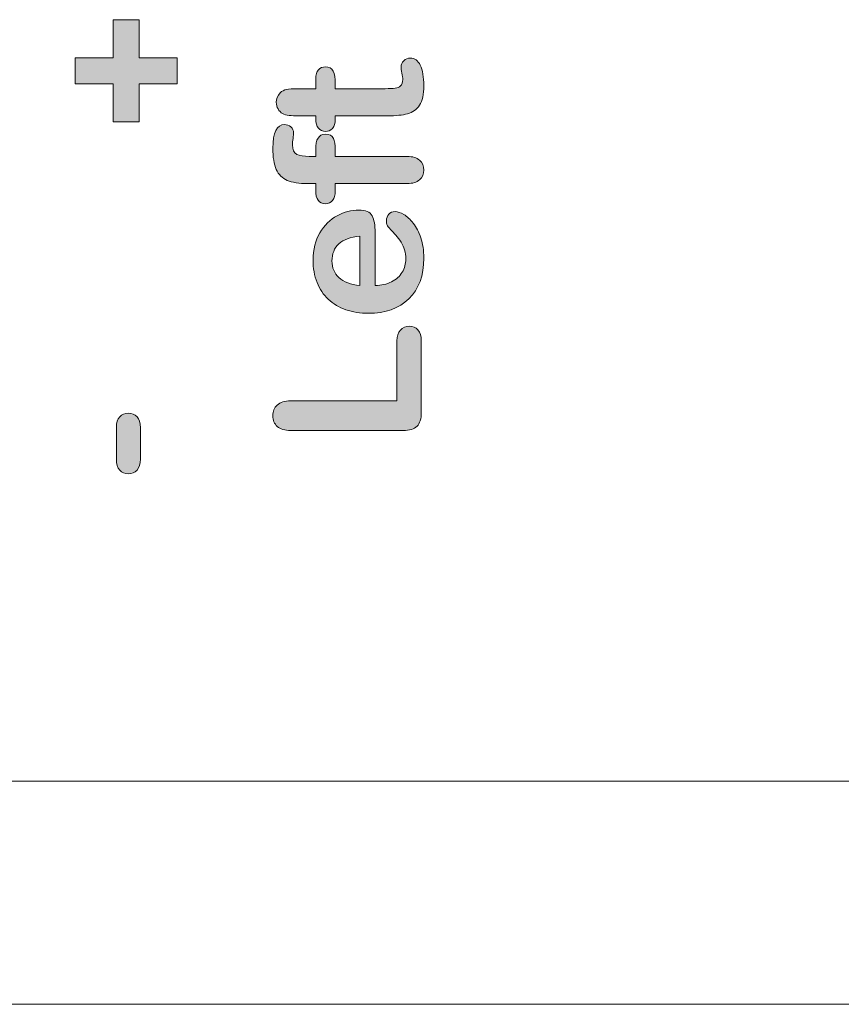
# Model space of a CAD drawing. Units: millimetres. Extents: x 0 to 483, y 0 to 304.
# Drawn here: x 409 to 420, y 0 to 13 of the extents above; entities that cross this region are included whole.
import ezdxf

# ---------------------------------------------------------------- set-up
doc = ezdxf.new("R2010")
doc.units = ezdxf.units.MM
doc.layers.add('Visible (ISO)', color=7, linetype='Continuous', lineweight=15)
doc.layers.add('Visible Narrow (ISO)', color=7, linetype='Continuous', lineweight=9)

msp = doc.modelspace()

# ---------------------------------------------------------------- hatches: boundary and pattern name
at = {"layer": 'Visible (ISO)', "true_color": 0xbababa}
msp.add_hatch(color=9, dxfattribs=at).paths.add_polyline_path([(410.514, 12.726), (411.025, 12.726), (411.025, 12.38), (410.514, 12.38), (410.514, 11.868), (410.164, 11.868), (410.164, 12.38), (409.651, 12.38), (409.651, 12.726), (410.164, 12.726), (410.164, 13.241), (410.514, 13.241)])
h = msp.add_hatch(color=9, dxfattribs=at)
edge = h.paths.add_edge_path()
edge.add_spline(control_points=[(412.922, 11.781), (412.897, 11.81), (412.885, 11.852), (412.885, 11.908)], knot_values=[34, 34, 34, 34, 35, 35, 35, 35], degree=3, periodic=0)
edge.add_spline(control_points=[(412.885, 11.908), (412.885, 11.908), (412.885, 11.948), (412.885, 11.948)], knot_values=[0, 0, 0, 0, 1, 1, 1, 1], degree=3, periodic=0)
edge.add_spline(control_points=[(412.885, 11.948), (412.885, 11.948), (412.665, 11.948), (412.665, 11.948)], knot_values=[1, 1, 1, 1, 2, 2, 2, 2], degree=3, periodic=0)
edge.add_spline(control_points=[(412.665, 11.948), (412.606, 11.948), (412.56, 11.949), (412.527, 11.952)], knot_values=[2, 2, 2, 2, 3, 3, 3, 3], degree=3, periodic=0)
edge.add_spline(control_points=[(412.527, 11.952), (412.493, 11.955), (412.464, 11.964), (412.44, 11.978)], knot_values=[3, 3, 3, 3, 4, 4, 4, 4], degree=3, periodic=0)
edge.add_spline(control_points=[(412.44, 11.978), (412.415, 11.993), (412.395, 12.013), (412.379, 12.04)], knot_values=[4, 4, 4, 4, 5, 5, 5, 5], degree=3, periodic=0)
edge.add_spline(control_points=[(412.379, 12.04), (412.364, 12.067), (412.356, 12.097), (412.356, 12.13), (412.356, 12.176), (412.373, 12.218), (412.408, 12.256)], knot_values=[5, 5, 5, 5, 6, 6, 6, 7, 7, 7, 7], degree=3, periodic=0)
edge.add_spline(control_points=[(412.408, 12.256), (412.431, 12.281), (412.459, 12.296), (412.493, 12.303)], knot_values=[7, 7, 7, 7, 8, 8, 8, 8], degree=3, periodic=0)
edge.add_spline(control_points=[(412.493, 12.303), (412.527, 12.31), (412.574, 12.313), (412.636, 12.313)], knot_values=[8, 8, 8, 8, 9, 9, 9, 9], degree=3, periodic=0)
edge.add_spline(control_points=[(412.636, 12.313), (412.636, 12.313), (412.885, 12.313), (412.885, 12.313)], knot_values=[9, 9, 9, 9, 10, 10, 10, 10], degree=3, periodic=0)
edge.add_spline(control_points=[(412.885, 12.313), (412.885, 12.313), (412.885, 12.447), (412.885, 12.447)], knot_values=[10, 10, 10, 10, 11, 11, 11, 11], degree=3, periodic=0)
edge.add_spline(control_points=[(412.885, 12.447), (412.885, 12.498), (412.897, 12.538), (412.922, 12.565)], knot_values=[11, 11, 11, 11, 12, 12, 12, 12], degree=3, periodic=0)
edge.add_spline(control_points=[(412.922, 12.565), (412.946, 12.593), (412.978, 12.606), (413.016, 12.606), (413.065, 12.606), (413.1, 12.587), (413.119, 12.548)], knot_values=[12, 12, 12, 12, 13, 13, 13, 14, 14, 14, 14], degree=3, periodic=0)
edge.add_spline(control_points=[(413.119, 12.548), (413.139, 12.509), (413.149, 12.454), (413.149, 12.381)], knot_values=[14, 14, 14, 14, 15, 15, 15, 15], degree=3, periodic=0)
edge.add_spline(control_points=[(413.149, 12.381), (413.149, 12.381), (413.149, 12.313), (413.149, 12.313)], knot_values=[15, 15, 15, 15, 16, 16, 16, 16], degree=3, periodic=0)
edge.add_spline(control_points=[(413.149, 12.313), (413.149, 12.313), (413.82, 12.313), (413.82, 12.313)], knot_values=[16, 16, 16, 16, 17, 17, 17, 17], degree=3, periodic=0)
edge.add_spline(control_points=[(413.82, 12.313), (413.877, 12.313), (413.922, 12.315), (413.952, 12.319)], knot_values=[17, 17, 17, 17, 18, 18, 18, 18], degree=3, periodic=0)
edge.add_spline(control_points=[(413.952, 12.319), (413.983, 12.323), (414.008, 12.334), (414.027, 12.351)], knot_values=[18, 18, 18, 18, 19, 19, 19, 19], degree=3, periodic=0)
edge.add_spline(control_points=[(414.027, 12.351), (414.046, 12.369), (414.056, 12.397), (414.056, 12.436), (414.056, 12.457), (414.052, 12.487), (414.045, 12.523)], knot_values=[19, 19, 19, 19, 20, 20, 20, 21, 21, 21, 21], degree=3, periodic=0)
edge.add_spline(control_points=[(414.045, 12.523), (414.037, 12.56), (414.033, 12.588), (414.033, 12.608), (414.033, 12.638), (414.045, 12.665), (414.069, 12.688)], knot_values=[21, 21, 21, 21, 22, 22, 22, 23, 23, 23, 23], degree=3, periodic=0)
edge.add_spline(control_points=[(414.069, 12.688), (414.093, 12.712), (414.121, 12.724), (414.157, 12.724), (414.215, 12.724), (414.26, 12.692), (414.291, 12.627)], knot_values=[23, 23, 23, 23, 24, 24, 24, 25, 25, 25, 25], degree=3, periodic=0)
edge.add_spline(control_points=[(414.291, 12.627), (414.323, 12.563), (414.338, 12.471), (414.338, 12.351), (414.338, 12.236), (414.319, 12.15), (414.281, 12.091)], knot_values=[25, 25, 25, 25, 26, 26, 26, 27, 27, 27, 27], degree=3, periodic=0)
edge.add_spline(control_points=[(414.281, 12.091), (414.243, 12.032), (414.189, 11.993), (414.121, 11.975)], knot_values=[27, 27, 27, 27, 28, 28, 28, 28], degree=3, periodic=0)
edge.add_spline(control_points=[(414.121, 11.975), (414.054, 11.957), (413.963, 11.948), (413.85, 11.948)], knot_values=[28, 28, 28, 28, 29, 29, 29, 29], degree=3, periodic=0)
edge.add_spline(control_points=[(413.85, 11.948), (413.85, 11.948), (413.149, 11.948), (413.149, 11.948)], knot_values=[29, 29, 29, 29, 30, 30, 30, 30], degree=3, periodic=0)
edge.add_spline(control_points=[(413.149, 11.948), (413.149, 11.948), (413.149, 11.9), (413.149, 11.9)], knot_values=[30, 30, 30, 30, 31, 31, 31, 31], degree=3, periodic=0)
edge.add_spline(control_points=[(413.149, 11.9), (413.149, 11.847), (413.136, 11.807), (413.111, 11.779)], knot_values=[31, 31, 31, 31, 32, 32, 32, 32], degree=3, periodic=0)
edge.add_spline(control_points=[(413.111, 11.779), (413.086, 11.751), (413.054, 11.738), (413.016, 11.738), (412.978, 11.738), (412.946, 11.752), (412.922, 11.781)], knot_values=[32, 32, 32, 32, 33, 33, 33, 34, 34, 34, 34], degree=3, periodic=0)
h = msp.add_hatch(color=9, dxfattribs=at)
edge = h.paths.add_edge_path()
edge.add_spline(control_points=[(413.112, 10.81), (413.087, 10.781), (413.055, 10.766), (413.016, 10.766), (412.929, 10.766), (412.885, 10.827), (412.885, 10.95)], knot_values=[26, 26, 26, 26, 27, 27, 27, 28, 28, 28, 28], degree=3, periodic=0)
edge.add_spline(control_points=[(412.885, 10.95), (412.885, 10.95), (412.885, 11.037), (412.885, 11.037)], knot_values=[0, 0, 0, 0, 1, 1, 1, 1], degree=3, periodic=0)
edge.add_spline(control_points=[(412.885, 11.037), (412.885, 11.037), (412.775, 11.037), (412.775, 11.037)], knot_values=[1, 1, 1, 1, 2, 2, 2, 2], degree=3, periodic=0)
edge.add_spline(control_points=[(412.775, 11.037), (412.661, 11.037), (412.57, 11.051), (412.502, 11.08)], knot_values=[2, 2, 2, 2, 3, 3, 3, 3], degree=3, periodic=0)
edge.add_spline(control_points=[(412.502, 11.08), (412.435, 11.109), (412.386, 11.158), (412.355, 11.227)], knot_values=[3, 3, 3, 3, 4, 4, 4, 4], degree=3, periodic=0)
edge.add_spline(control_points=[(412.355, 11.227), (412.325, 11.296), (412.309, 11.391), (412.309, 11.511), (412.309, 11.725), (412.361, 11.831), (412.466, 11.831), (412.5, 11.831), (412.528, 11.82), (412.553, 11.798)], knot_values=[4, 4, 4, 4, 5, 5, 5, 6, 6, 6, 7, 7, 7, 7], degree=3, periodic=0)
edge.add_spline(control_points=[(412.553, 11.798), (412.577, 11.775), (412.589, 11.749), (412.589, 11.719), (412.589, 11.705), (412.586, 11.68), (412.581, 11.645)], knot_values=[7, 7, 7, 7, 8, 8, 8, 9, 9, 9, 9], degree=3, periodic=0)
edge.add_spline(control_points=[(412.581, 11.645), (412.575, 11.61), (412.573, 11.581), (412.573, 11.557), (412.573, 11.491), (412.592, 11.449), (412.631, 11.43)], knot_values=[9, 9, 9, 9, 10, 10, 10, 11, 11, 11, 11], degree=3, periodic=0)
edge.add_spline(control_points=[(412.631, 11.43), (412.67, 11.411), (412.725, 11.402), (412.798, 11.402)], knot_values=[11, 11, 11, 11, 12, 12, 12, 12], degree=3, periodic=0)
edge.add_spline(control_points=[(412.798, 11.402), (412.798, 11.402), (412.885, 11.402), (412.885, 11.402)], knot_values=[12, 12, 12, 12, 13, 13, 13, 13], degree=3, periodic=0)
edge.add_spline(control_points=[(412.885, 11.402), (412.885, 11.402), (412.885, 11.491), (412.885, 11.491)], knot_values=[13, 13, 13, 13, 14, 14, 14, 14], degree=3, periodic=0)
edge.add_spline(control_points=[(412.885, 11.491), (412.885, 11.631), (412.927, 11.7), (413.011, 11.7), (413.07, 11.7), (413.108, 11.682), (413.124, 11.645)], knot_values=[14, 14, 14, 14, 15, 15, 15, 16, 16, 16, 16], degree=3, periodic=0)
edge.add_spline(control_points=[(413.124, 11.645), (413.14, 11.608), (413.149, 11.557), (413.149, 11.491)], knot_values=[16, 16, 16, 16, 17, 17, 17, 17], degree=3, periodic=0)
edge.add_spline(control_points=[(413.149, 11.491), (413.149, 11.491), (413.149, 11.402), (413.149, 11.402)], knot_values=[17, 17, 17, 17, 18, 18, 18, 18], degree=3, periodic=0)
edge.add_spline(control_points=[(413.149, 11.402), (413.149, 11.402), (414.116, 11.402), (414.116, 11.402)], knot_values=[18, 18, 18, 18, 19, 19, 19, 19], degree=3, periodic=0)
edge.add_spline(control_points=[(414.116, 11.402), (414.189, 11.402), (414.244, 11.384), (414.282, 11.35)], knot_values=[19, 19, 19, 19, 20, 20, 20, 20], degree=3, periodic=0)
edge.add_spline(control_points=[(414.282, 11.35), (414.32, 11.316), (414.338, 11.272), (414.338, 11.217), (414.338, 11.165), (414.32, 11.122), (414.282, 11.088)], knot_values=[20, 20, 20, 20, 21, 21, 21, 22, 22, 22, 22], degree=3, periodic=0)
edge.add_spline(control_points=[(414.282, 11.088), (414.244, 11.054), (414.189, 11.037), (414.116, 11.037)], knot_values=[22, 22, 22, 22, 23, 23, 23, 23], degree=3, periodic=0)
edge.add_spline(control_points=[(414.116, 11.037), (414.116, 11.037), (413.149, 11.037), (413.149, 11.037)], knot_values=[23, 23, 23, 23, 24, 24, 24, 24], degree=3, periodic=0)
edge.add_spline(control_points=[(413.149, 11.037), (413.149, 11.037), (413.149, 10.936), (413.149, 10.936)], knot_values=[24, 24, 24, 24, 25, 25, 25, 25], degree=3, periodic=0)
edge.add_spline(control_points=[(413.149, 10.936), (413.149, 10.882), (413.136, 10.84), (413.112, 10.81)], knot_values=[25, 25, 25, 25, 26, 26, 26, 26], degree=3, periodic=0)
h = msp.add_hatch(color=9, dxfattribs=at)
edge = h.paths.add_edge_path(flags=16)
edge.add_spline(control_points=[(413.198, 9.772), (413.261, 9.713), (413.355, 9.678), (413.478, 9.666)], knot_values=[4, 4, 4, 4, 5, 5, 5, 5], degree=3, periodic=0)
edge.add_spline(control_points=[(413.478, 9.666), (413.478, 9.666), (413.478, 10.328), (413.478, 10.328)], knot_values=[0, 0, 0, 0, 1, 1, 1, 1], degree=3, periodic=0)
edge.add_spline(control_points=[(413.478, 10.328), (413.353, 10.319), (413.259, 10.285), (413.197, 10.227)], knot_values=[1, 1, 1, 1, 2, 2, 2, 2], degree=3, periodic=0)
edge.add_spline(control_points=[(413.197, 10.227), (413.135, 10.168), (413.104, 10.092), (413.104, 9.996), (413.104, 9.905), (413.136, 9.83), (413.198, 9.772)], knot_values=[2, 2, 2, 2, 3, 3, 3, 4, 4, 4, 4], degree=3, periodic=0)
edge = h.paths.add_edge_path()
edge.add_spline(control_points=[(413.644, 10.602), (413.671, 10.55), (413.685, 10.475), (413.685, 10.38)], knot_values=[25, 25, 25, 25, 26, 26, 26, 26], degree=3, periodic=0)
edge.add_spline(control_points=[(413.685, 10.38), (413.685, 10.38), (413.685, 9.666), (413.685, 9.666)], knot_values=[0, 0, 0, 0, 1, 1, 1, 1], degree=3, periodic=0)
edge.add_spline(control_points=[(413.685, 9.666), (413.768, 9.666), (413.841, 9.683), (413.905, 9.716)], knot_values=[1, 1, 1, 1, 2, 2, 2, 2], degree=3, periodic=0)
edge.add_spline(control_points=[(413.905, 9.716), (413.968, 9.748), (414.016, 9.792), (414.048, 9.845)], knot_values=[2, 2, 2, 2, 3, 3, 3, 3], degree=3, periodic=0)
edge.add_spline(control_points=[(414.048, 9.845), (414.08, 9.899), (414.096, 9.959), (414.096, 10.024), (414.096, 10.068), (414.091, 10.108), (414.081, 10.144)], knot_values=[3, 3, 3, 3, 4, 4, 4, 5, 5, 5, 5], degree=3, periodic=0)
edge.add_spline(control_points=[(414.081, 10.144), (414.071, 10.18), (414.055, 10.215), (414.033, 10.249)], knot_values=[5, 5, 5, 5, 6, 6, 6, 6], degree=3, periodic=0)
edge.add_spline(control_points=[(414.033, 10.249), (414.011, 10.283), (413.987, 10.314), (413.962, 10.342)], knot_values=[6, 6, 6, 6, 7, 7, 7, 7], degree=3, periodic=0)
edge.add_spline(control_points=[(413.962, 10.342), (413.937, 10.371), (413.903, 10.408), (413.86, 10.454)], knot_values=[7, 7, 7, 7, 8, 8, 8, 8], degree=3, periodic=0)
edge.add_spline(control_points=[(413.86, 10.454), (413.845, 10.472), (413.836, 10.499), (413.836, 10.534), (413.836, 10.571), (413.847, 10.602), (413.867, 10.625)], knot_values=[8, 8, 8, 8, 9, 9, 9, 10, 10, 10, 10], degree=3, periodic=0)
edge.add_spline(control_points=[(413.867, 10.625), (413.888, 10.648), (413.917, 10.66), (413.954, 10.66), (413.987, 10.66), (414.026, 10.646), (414.07, 10.621)], knot_values=[10, 10, 10, 10, 11, 11, 11, 12, 12, 12, 12], degree=3, periodic=0)
edge.add_spline(control_points=[(414.07, 10.621), (414.114, 10.595), (414.157, 10.556), (414.197, 10.503)], knot_values=[12, 12, 12, 12, 13, 13, 13, 13], degree=3, periodic=0)
edge.add_spline(control_points=[(414.197, 10.503), (414.238, 10.451), (414.272, 10.386), (414.298, 10.307)], knot_values=[13, 13, 13, 13, 14, 14, 14, 14], degree=3, periodic=0)
edge.add_spline(control_points=[(414.298, 10.307), (414.325, 10.228), (414.338, 10.137), (414.338, 10.035), (414.338, 9.8), (414.272, 9.618), (414.138, 9.487)], knot_values=[14, 14, 14, 14, 15, 15, 15, 16, 16, 16, 16], degree=3, periodic=0)
edge.add_spline(control_points=[(414.138, 9.487), (414.004, 9.357), (413.822, 9.292), (413.593, 9.292), (413.485, 9.292), (413.384, 9.308), (413.292, 9.34)], knot_values=[16, 16, 16, 16, 17, 17, 17, 18, 18, 18, 18], degree=3, periodic=0)
edge.add_spline(control_points=[(413.292, 9.34), (413.2, 9.372), (413.121, 9.419), (413.054, 9.481)], knot_values=[18, 18, 18, 18, 19, 19, 19, 19], degree=3, periodic=0)
edge.add_spline(control_points=[(413.054, 9.481), (412.988, 9.542), (412.938, 9.618), (412.903, 9.708)], knot_values=[19, 19, 19, 19, 20, 20, 20, 20], degree=3, periodic=0)
edge.add_spline(control_points=[(412.903, 9.708), (412.867, 9.798), (412.85, 9.898), (412.85, 10.008), (412.85, 10.151), (412.88, 10.273), (412.94, 10.375)], knot_values=[20, 20, 20, 20, 21, 21, 21, 22, 22, 22, 22], degree=3, periodic=0)
edge.add_spline(control_points=[(412.94, 10.375), (413, 10.477), (413.078, 10.554), (413.174, 10.605)], knot_values=[22, 22, 22, 22, 23, 23, 23, 23], degree=3, periodic=0)
edge.add_spline(control_points=[(413.174, 10.605), (413.269, 10.656), (413.366, 10.681), (413.466, 10.681), (413.557, 10.681), (413.617, 10.655), (413.644, 10.602)], knot_values=[23, 23, 23, 23, 24, 24, 24, 25, 25, 25, 25], degree=3, periodic=0)
h = msp.add_hatch(color=9, dxfattribs=at)
edge = h.paths.add_edge_path()
edge.add_spline(control_points=[(412.368, 8.058), (412.408, 8.095), (412.469, 8.114), (412.55, 8.114)], knot_values=[13, 13, 13, 13, 14, 14, 14, 14], degree=3, periodic=0)
edge.add_spline(control_points=[(412.55, 8.114), (412.55, 8.114), (413.978, 8.114), (413.978, 8.114)], knot_values=[0, 0, 0, 0, 1, 1, 1, 1], degree=3, periodic=0)
edge.add_spline(control_points=[(413.978, 8.114), (413.978, 8.114), (413.978, 8.92), (413.978, 8.92)], knot_values=[1, 1, 1, 1, 2, 2, 2, 2], degree=3, periodic=0)
edge.add_spline(control_points=[(413.978, 8.92), (413.978, 8.983), (413.994, 9.033), (414.025, 9.067)], knot_values=[2, 2, 2, 2, 3, 3, 3, 3], degree=3, periodic=0)
edge.add_spline(control_points=[(414.025, 9.067), (414.056, 9.102), (414.096, 9.119), (414.143, 9.119), (414.191, 9.119), (414.23, 9.102), (414.26, 9.068)], knot_values=[3, 3, 3, 3, 4, 4, 4, 5, 5, 5, 5], degree=3, periodic=0)
edge.add_spline(control_points=[(414.26, 9.068), (414.29, 9.034), (414.305, 8.985), (414.305, 8.92)], knot_values=[5, 5, 5, 5, 6, 6, 6, 6], degree=3, periodic=0)
edge.add_spline(control_points=[(414.305, 8.92), (414.305, 8.92), (414.305, 7.96), (414.305, 7.96)], knot_values=[6, 6, 6, 6, 7, 7, 7, 7], degree=3, periodic=0)
edge.add_spline(control_points=[(414.305, 7.96), (414.305, 7.874), (414.286, 7.811), (414.248, 7.773)], knot_values=[7, 7, 7, 7, 8, 8, 8, 8], degree=3, periodic=0)
edge.add_spline(control_points=[(414.248, 7.773), (414.209, 7.736), (414.147, 7.717), (414.061, 7.717)], knot_values=[8, 8, 8, 8, 9, 9, 9, 9], degree=3, periodic=0)
edge.add_spline(control_points=[(414.061, 7.717), (414.061, 7.717), (412.55, 7.717), (412.55, 7.717)], knot_values=[9, 9, 9, 9, 10, 10, 10, 10], degree=3, periodic=0)
edge.add_spline(control_points=[(412.55, 7.717), (412.47, 7.717), (412.41, 7.735), (412.369, 7.771)], knot_values=[10, 10, 10, 10, 11, 11, 11, 11], degree=3, periodic=0)
edge.add_spline(control_points=[(412.369, 7.771), (412.329, 7.807), (412.309, 7.855), (412.309, 7.914), (412.309, 7.973), (412.329, 8.021), (412.368, 8.058)], knot_values=[11, 11, 11, 11, 12, 12, 12, 13, 13, 13, 13], degree=3, periodic=0)
h = msp.add_hatch(color=9, dxfattribs=at)
edge = h.paths.add_edge_path()
edge.add_spline(control_points=[(410.484, 7.902), (410.514, 7.87), (410.528, 7.821), (410.528, 7.753)], knot_values=[9, 9, 9, 9, 10, 10, 10, 10], degree=3, periodic=0)
edge.add_spline(control_points=[(410.528, 7.753), (410.528, 7.753), (410.528, 7.331), (410.528, 7.331)], knot_values=[0, 0, 0, 0, 1, 1, 1, 1], degree=3, periodic=0)
edge.add_spline(control_points=[(410.528, 7.331), (410.528, 7.267), (410.514, 7.218), (410.484, 7.184)], knot_values=[1, 1, 1, 1, 2, 2, 2, 2], degree=3, periodic=0)
edge.add_spline(control_points=[(410.484, 7.184), (410.454, 7.151), (410.415, 7.134), (410.368, 7.134), (410.32, 7.134), (410.281, 7.151), (410.251, 7.183)], knot_values=[2, 2, 2, 2, 3, 3, 3, 4, 4, 4, 4], degree=3, periodic=0)
edge.add_spline(control_points=[(410.251, 7.183), (410.221, 7.216), (410.206, 7.265), (410.206, 7.331)], knot_values=[4, 4, 4, 4, 5, 5, 5, 5], degree=3, periodic=0)
edge.add_spline(control_points=[(410.206, 7.331), (410.206, 7.331), (410.206, 7.753), (410.206, 7.753)], knot_values=[5, 5, 5, 5, 6, 6, 6, 6], degree=3, periodic=0)
edge.add_spline(control_points=[(410.206, 7.753), (410.206, 7.82), (410.221, 7.869), (410.251, 7.901)], knot_values=[6, 6, 6, 6, 7, 7, 7, 7], degree=3, periodic=0)
edge.add_spline(control_points=[(410.251, 7.901), (410.281, 7.934), (410.32, 7.95), (410.368, 7.95), (410.415, 7.95), (410.454, 7.934), (410.484, 7.902)], knot_values=[7, 7, 7, 7, 8, 8, 8, 9, 9, 9, 9], degree=3, periodic=0)

# ---------------------------------------------------------------- linework, layer by layer
at = {"layer": 'Visible (ISO)'}
for p, q in [((410.164, 12.726), (410.164, 13.241)), ((410.164, 13.241), (410.514, 13.241)), ((410.514, 13.241), (410.514, 12.726)), ((409.651, 12.38), (409.651, 12.726)), ((409.651, 12.726), (410.164, 12.726)), ((410.514, 12.726), (411.025, 12.726)), ((411.025, 12.726), (411.025, 12.38)), ((410.164, 12.38), (409.651, 12.38)), ((410.164, 11.868), (410.164, 12.38)), ((411.025, 12.38), (410.514, 12.38)), ((410.514, 12.38), (410.514, 11.868)), ((410.514, 11.868), (410.164, 11.868)), ((454, 0), (29, 0))]:
    msp.add_line(p, q, dxfattribs=at)
for points, knots in [([(414.069, 12.688), (414.093, 12.712), (414.121, 12.724), (414.157, 12.724), (414.215, 12.724), (414.26, 12.692), (414.291, 12.627)], [23, 23, 23, 23, 24, 24, 24, 25, 25, 25, 25]), ([(412.922, 12.565), (412.946, 12.593), (412.978, 12.606), (413.016, 12.606), (413.065, 12.606), (413.1, 12.587), (413.119, 12.548)], [12, 12, 12, 12, 13, 13, 13, 14, 14, 14, 14]), ([(414.045, 12.523), (414.037, 12.56), (414.033, 12.588), (414.033, 12.608), (414.033, 12.638), (414.045, 12.665), (414.069, 12.688)], [21, 21, 21, 21, 22, 22, 22, 23, 23, 23, 23]), ([(414.291, 12.627), (414.323, 12.563), (414.338, 12.471), (414.338, 12.351), (414.338, 12.236), (414.319, 12.15), (414.281, 12.091)], [25, 25, 25, 25, 26, 26, 26, 27, 27, 27, 27]), ([(414.027, 12.351), (414.046, 12.369), (414.056, 12.397), (414.056, 12.436), (414.056, 12.457), (414.052, 12.487), (414.045, 12.523)], [19, 19, 19, 19, 20, 20, 20, 21, 21, 21, 21]), ([(412.379, 12.04), (412.364, 12.067), (412.356, 12.097), (412.356, 12.13), (412.356, 12.176), (412.373, 12.218), (412.408, 12.256)], [5, 5, 5, 5, 6, 6, 6, 7, 7, 7, 7]), ([(412.355, 11.227), (412.325, 11.296), (412.309, 11.391), (412.309, 11.511), (412.309, 11.725), (412.361, 11.831), (412.466, 11.831), (412.5, 11.831), (412.528, 11.82), (412.553, 11.798)], [4, 4, 4, 4, 5, 5, 5, 6, 6, 6, 7, 7, 7, 7]), ([(412.553, 11.798), (412.577, 11.775), (412.589, 11.749), (412.589, 11.719), (412.589, 11.705), (412.586, 11.68), (412.581, 11.645)], [7, 7, 7, 7, 8, 8, 8, 9, 9, 9, 9]), ([(412.885, 11.491), (412.885, 11.631), (412.927, 11.7), (413.011, 11.7), (413.07, 11.7), (413.108, 11.682), (413.124, 11.645)], [14, 14, 14, 14, 15, 15, 15, 16, 16, 16, 16]), ([(413.111, 11.779), (413.086, 11.751), (413.054, 11.738), (413.016, 11.738), (412.978, 11.738), (412.946, 11.752), (412.922, 11.781)], [32, 32, 32, 32, 33, 33, 33, 34, 34, 34, 34]), ([(412.581, 11.645), (412.575, 11.61), (412.573, 11.581), (412.573, 11.557), (412.573, 11.491), (412.592, 11.449), (412.631, 11.43)], [9, 9, 9, 9, 10, 10, 10, 11, 11, 11, 11]), ([(414.282, 11.35), (414.32, 11.316), (414.338, 11.272), (414.338, 11.217), (414.338, 11.165), (414.32, 11.122), (414.282, 11.088)], [20, 20, 20, 20, 21, 21, 21, 22, 22, 22, 22]), ([(413.112, 10.81), (413.087, 10.781), (413.055, 10.766), (413.016, 10.766), (412.929, 10.766), (412.885, 10.827), (412.885, 10.95)], [26, 26, 26, 26, 27, 27, 27, 28, 28, 28, 28]), ([(413.174, 10.605), (413.269, 10.656), (413.366, 10.681), (413.466, 10.681), (413.557, 10.681), (413.617, 10.655), (413.644, 10.602)], [23, 23, 23, 23, 24, 24, 24, 25, 25, 25, 25]), ([(413.86, 10.454), (413.845, 10.472), (413.836, 10.499), (413.836, 10.534), (413.836, 10.571), (413.847, 10.602), (413.867, 10.625)], [8, 8, 8, 8, 9, 9, 9, 10, 10, 10, 10]), ([(413.867, 10.625), (413.888, 10.648), (413.917, 10.66), (413.954, 10.66), (413.987, 10.66), (414.026, 10.646), (414.07, 10.621)], [10, 10, 10, 10, 11, 11, 11, 12, 12, 12, 12]), ([(412.903, 9.708), (412.867, 9.798), (412.85, 9.898), (412.85, 10.008), (412.85, 10.151), (412.88, 10.273), (412.94, 10.375)], [20, 20, 20, 20, 21, 21, 21, 22, 22, 22, 22]), ([(413.197, 10.227), (413.135, 10.168), (413.104, 10.092), (413.104, 9.996), (413.104, 9.905), (413.136, 9.83), (413.198, 9.772)], [2, 2, 2, 2, 3, 3, 3, 4, 4, 4, 4]), ([(414.298, 10.307), (414.325, 10.228), (414.338, 10.137), (414.338, 10.035), (414.338, 9.8), (414.272, 9.618), (414.138, 9.487)], [14, 14, 14, 14, 15, 15, 15, 16, 16, 16, 16]), ([(414.048, 9.845), (414.08, 9.899), (414.096, 9.959), (414.096, 10.024), (414.096, 10.068), (414.091, 10.108), (414.081, 10.144)], [3, 3, 3, 3, 4, 4, 4, 5, 5, 5, 5]), ([(414.138, 9.487), (414.004, 9.357), (413.822, 9.292), (413.593, 9.292), (413.485, 9.292), (413.384, 9.308), (413.292, 9.34)], [16, 16, 16, 16, 17, 17, 17, 18, 18, 18, 18]), ([(414.025, 9.067), (414.056, 9.102), (414.096, 9.119), (414.143, 9.119), (414.191, 9.119), (414.23, 9.102), (414.26, 9.068)], [3, 3, 3, 3, 4, 4, 4, 5, 5, 5, 5]), ([(410.251, 7.901), (410.281, 7.934), (410.32, 7.95), (410.368, 7.95), (410.415, 7.95), (410.454, 7.934), (410.484, 7.902)], [7, 7, 7, 7, 8, 8, 8, 9, 9, 9, 9]), ([(412.369, 7.771), (412.329, 7.807), (412.309, 7.855), (412.309, 7.914), (412.309, 7.973), (412.329, 8.021), (412.368, 8.058)], [11, 11, 11, 11, 12, 12, 12, 13, 13, 13, 13]), ([(410.484, 7.184), (410.454, 7.151), (410.415, 7.134), (410.368, 7.134), (410.32, 7.134), (410.281, 7.151), (410.251, 7.183)], [2, 2, 2, 2, 3, 3, 3, 4, 4, 4, 4])]:
    msp.add_open_spline(points, degree=3, knots=knots, dxfattribs=at)
for points in [[(412.885, 12.447), (412.885, 12.498), (412.897, 12.538), (412.922, 12.565)], [(412.885, 12.313), (412.885, 12.313), (412.885, 12.447), (412.885, 12.447)], [(413.119, 12.548), (413.139, 12.509), (413.149, 12.454), (413.149, 12.381)], [(413.149, 12.381), (413.149, 12.381), (413.149, 12.313), (413.149, 12.313)], [(413.82, 12.313), (413.877, 12.313), (413.922, 12.315), (413.952, 12.319)], [(413.952, 12.319), (413.983, 12.323), (414.008, 12.334), (414.027, 12.351)], [(412.408, 12.256), (412.431, 12.281), (412.459, 12.296), (412.493, 12.303)], [(412.493, 12.303), (412.527, 12.31), (412.574, 12.313), (412.636, 12.313)], [(412.636, 12.313), (412.636, 12.313), (412.885, 12.313), (412.885, 12.313)], [(413.149, 12.313), (413.149, 12.313), (413.82, 12.313), (413.82, 12.313)], [(414.281, 12.091), (414.243, 12.032), (414.189, 11.993), (414.121, 11.975)], [(412.44, 11.978), (412.415, 11.993), (412.395, 12.013), (412.379, 12.04)], [(412.527, 11.952), (412.493, 11.955), (412.464, 11.964), (412.44, 11.978)], [(412.665, 11.948), (412.606, 11.948), (412.56, 11.949), (412.527, 11.952)], [(412.885, 11.948), (412.885, 11.948), (412.665, 11.948), (412.665, 11.948)], [(412.885, 11.908), (412.885, 11.908), (412.885, 11.948), (412.885, 11.948)], [(413.85, 11.948), (413.85, 11.948), (413.149, 11.948), (413.149, 11.948)], [(413.149, 11.948), (413.149, 11.948), (413.149, 11.9), (413.149, 11.9)], [(414.121, 11.975), (414.054, 11.957), (413.963, 11.948), (413.85, 11.948)], [(412.922, 11.781), (412.897, 11.81), (412.885, 11.852), (412.885, 11.908)], [(413.149, 11.9), (413.149, 11.847), (413.136, 11.807), (413.111, 11.779)], [(413.124, 11.645), (413.14, 11.608), (413.149, 11.557), (413.149, 11.491)], [(412.631, 11.43), (412.67, 11.411), (412.725, 11.402), (412.798, 11.402)], [(412.798, 11.402), (412.798, 11.402), (412.885, 11.402), (412.885, 11.402)], [(412.885, 11.402), (412.885, 11.402), (412.885, 11.491), (412.885, 11.491)], [(413.149, 11.491), (413.149, 11.491), (413.149, 11.402), (413.149, 11.402)], [(413.149, 11.402), (413.149, 11.402), (414.116, 11.402), (414.116, 11.402)], [(414.116, 11.402), (414.189, 11.402), (414.244, 11.384), (414.282, 11.35)], [(412.502, 11.08), (412.435, 11.109), (412.386, 11.158), (412.355, 11.227)], [(412.775, 11.037), (412.661, 11.037), (412.57, 11.051), (412.502, 11.08)], [(412.885, 11.037), (412.885, 11.037), (412.775, 11.037), (412.775, 11.037)], [(412.885, 10.95), (412.885, 10.95), (412.885, 11.037), (412.885, 11.037)], [(414.116, 11.037), (414.116, 11.037), (413.149, 11.037), (413.149, 11.037)], [(413.149, 11.037), (413.149, 11.037), (413.149, 10.936), (413.149, 10.936)], [(414.282, 11.088), (414.244, 11.054), (414.189, 11.037), (414.116, 11.037)], [(413.149, 10.936), (413.149, 10.882), (413.136, 10.84), (413.112, 10.81)], [(412.94, 10.375), (413, 10.477), (413.078, 10.554), (413.174, 10.605)], [(413.644, 10.602), (413.671, 10.55), (413.685, 10.475), (413.685, 10.38)], [(414.07, 10.621), (414.114, 10.595), (414.157, 10.556), (414.197, 10.503)], [(414.197, 10.503), (414.238, 10.451), (414.272, 10.386), (414.298, 10.307)], [(413.685, 10.38), (413.685, 10.38), (413.685, 9.666), (413.685, 9.666)], [(413.962, 10.342), (413.937, 10.371), (413.903, 10.408), (413.86, 10.454)], [(414.033, 10.249), (414.011, 10.283), (413.987, 10.314), (413.962, 10.342)], [(413.478, 10.328), (413.353, 10.319), (413.259, 10.285), (413.197, 10.227)], [(413.478, 9.666), (413.478, 9.666), (413.478, 10.328), (413.478, 10.328)], [(414.081, 10.144), (414.071, 10.18), (414.055, 10.215), (414.033, 10.249)], [(413.905, 9.716), (413.968, 9.748), (414.016, 9.792), (414.048, 9.845)], [(413.054, 9.481), (412.988, 9.542), (412.938, 9.618), (412.903, 9.708)], [(413.198, 9.772), (413.261, 9.713), (413.355, 9.678), (413.478, 9.666)], [(413.685, 9.666), (413.768, 9.666), (413.841, 9.683), (413.905, 9.716)], [(413.292, 9.34), (413.2, 9.372), (413.121, 9.419), (413.054, 9.481)], [(413.978, 8.92), (413.978, 8.983), (413.994, 9.033), (414.025, 9.067)], [(414.26, 9.068), (414.29, 9.034), (414.305, 8.985), (414.305, 8.92)], [(413.978, 8.114), (413.978, 8.114), (413.978, 8.92), (413.978, 8.92)], [(414.305, 8.92), (414.305, 8.92), (414.305, 7.96), (414.305, 7.96)], [(412.368, 8.058), (412.408, 8.095), (412.469, 8.114), (412.55, 8.114)], [(412.55, 8.114), (412.55, 8.114), (413.978, 8.114), (413.978, 8.114)], [(414.305, 7.96), (414.305, 7.874), (414.286, 7.811), (414.248, 7.773)], [(410.206, 7.753), (410.206, 7.82), (410.221, 7.869), (410.251, 7.901)], [(410.484, 7.902), (410.514, 7.87), (410.528, 7.821), (410.528, 7.753)], [(410.206, 7.331), (410.206, 7.331), (410.206, 7.753), (410.206, 7.753)], [(410.528, 7.753), (410.528, 7.753), (410.528, 7.331), (410.528, 7.331)], [(412.55, 7.717), (412.47, 7.717), (412.41, 7.735), (412.369, 7.771)], [(414.061, 7.717), (414.061, 7.717), (412.55, 7.717), (412.55, 7.717)], [(414.248, 7.773), (414.209, 7.736), (414.147, 7.717), (414.061, 7.717)], [(410.251, 7.183), (410.221, 7.216), (410.206, 7.265), (410.206, 7.331)], [(410.528, 7.331), (410.528, 7.267), (410.514, 7.218), (410.484, 7.184)]]:
    msp.add_open_spline(points, degree=3, dxfattribs=at)
at = {"layer": 'Visible Narrow (ISO)'}
msp.add_line((29, 3), (454, 3), dxfattribs=at)

doc.saveas('drawing.dxf')
